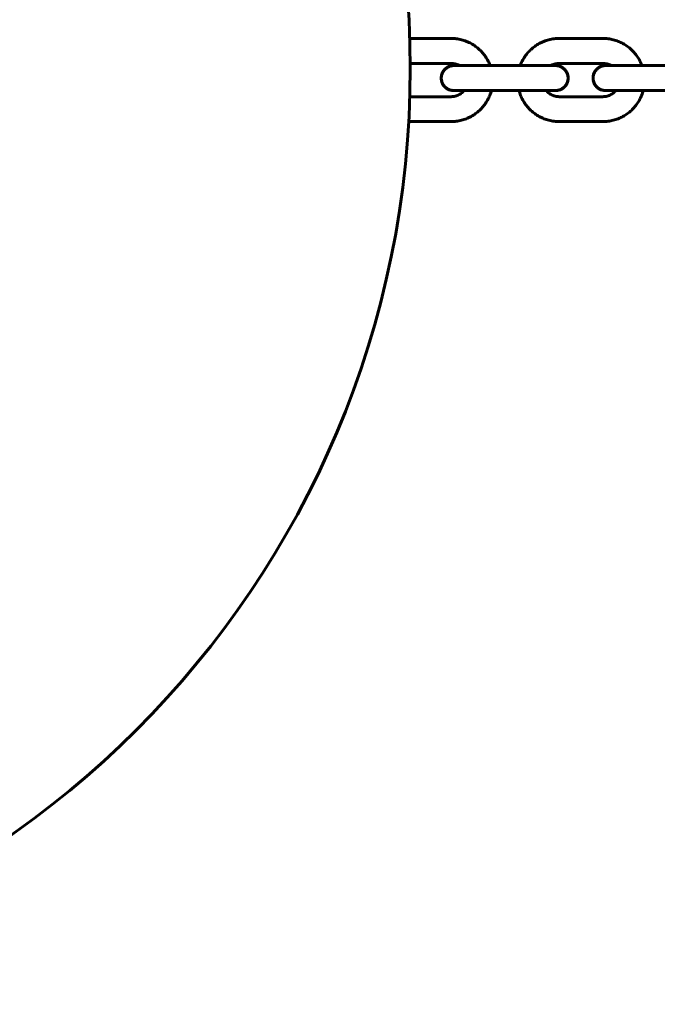
# Model space of a CAD drawing. Units: millimetres. Extents: x -475 to 5725, y -8868 to -2668.
# Drawn here: x 2081 to 2234, y -7341 to -7104 of the extents above; entities that cross this region are included whole.
import ezdxf

# ---------------------------------------------------------------- set-up
doc = ezdxf.new("R2010")
doc.units = ezdxf.units.MM
doc.linetypes.add('K5LT_BASIC', pattern=[0])
doc.layers.add('Системный слой', color=7, linetype='Continuous')

msp = doc.modelspace()

# ---------------------------------------------------------------- linework, layer by layer
at = {"layer": 'Системный слой', "linetype": 'K5LT_BASIC', "lineweight": 60}
for p, q in [((2174.68, -7108.44), (2184.61, -7108.44)), ((2210.61, -7108.44), (2221.11, -7108.44)), ((2174.79, -7114.44), (2184.61, -7114.44)), ((2202.74, -7114.98), (2192.24, -7114.98)), ((2193.98, -7114.96), (2201.23, -7114.96)), ((2210.61, -7114.44), (2221.11, -7114.44)), ((2239.24, -7114.98), (2228.74, -7114.98)), ((2230.48, -7114.96), (2237.73, -7114.96)), ((2202.74, -7120.98), (2192.24, -7120.98)), ((2239.24, -7120.98), (2228.74, -7120.98)), ((2184.61, -7122.44), (2174.69, -7122.44)), ((2221.11, -7122.44), (2210.61, -7122.44)), ((2184.61, -7128.44), (2174.43, -7128.44)), ((2221.11, -7128.44), (2210.61, -7128.44))]:
    msp.add_line(p, q, dxfattribs=at)
msp.add_circle((1949.79, -7115.6), 225, dxfattribs=at)
for points, knots in [([(2184.61, -7108.44), (2185.02, -7108.44), (2185.44, -7108.46), (2186.27, -7108.57), (2186.69, -7108.65), (2187.5, -7108.86), (2187.9, -7108.99), (2188.68, -7109.29), (2189.06, -7109.47), (2189.79, -7109.88), (2190.15, -7110.1), (2190.82, -7110.59), (2191.15, -7110.86), (2191.76, -7111.43), (2192.04, -7111.74), (2192.58, -7112.39), (2192.83, -7112.73), (2193.27, -7113.43), (2193.48, -7113.8), (2193.78, -7114.44), (2193.88, -7114.7), (2193.98, -7114.97), (2193.99, -7114.97), (2193.99, -7114.98)], [0, 0, 0, 0, 3.279981, 3.279981, 6.560257, 6.560257, 9.840533, 9.840533, 13.120808, 13.120808, 16.401084, 16.401084, 19.68136, 19.68136, 22.961636, 22.961636, 26.241912, 26.241912, 29.522188, 29.522188, 31.740335, 31.740335, 31.7777, 31.7777, 31.7777, 31.7777]), ([(2210.61, -7108.44), (2210.19, -7108.44), (2209.77, -7108.46), (2208.94, -7108.57), (2208.52, -7108.65), (2207.71, -7108.86), (2207.31, -7108.99), (2206.53, -7109.29), (2206.16, -7109.47), (2205.42, -7109.88), (2205.07, -7110.1), (2204.39, -7110.59), (2204.07, -7110.86), (2203.72, -7111.18), (2203.69, -7111.21), (2203.4, -7111.52), (2203.14, -7111.78), (2202.63, -7112.39), (2202.39, -7112.73), (2201.94, -7113.43), (2201.74, -7113.8), (2201.44, -7114.44), (2201.33, -7114.7), (2201.23, -7114.97), (2201.23, -7114.97), (2201.22, -7114.98)], [0, 0, 0, 0, 3.279981, 3.279981, 6.560257, 6.560257, 9.840533, 9.840533, 13.120808, 13.120808, 16.401084, 16.401084, 19.68136, 19.68136, 20.061366, 20.061366, 22.961636, 22.961636, 26.241912, 26.241912, 29.522188, 29.522188, 31.740335, 31.740335, 31.7777, 31.7777, 31.7777, 31.7777]), ([(2221.11, -7108.44), (2221.52, -7108.44), (2221.94, -7108.46), (2222.77, -7108.57), (2223.19, -7108.65), (2224, -7108.86), (2224.4, -7108.99), (2225.18, -7109.29), (2225.56, -7109.47), (2226.29, -7109.88), (2226.65, -7110.1), (2227.32, -7110.59), (2227.65, -7110.86), (2228.26, -7111.43), (2228.54, -7111.74), (2229.08, -7112.39), (2229.33, -7112.73), (2229.77, -7113.43), (2229.98, -7113.8), (2230.28, -7114.44), (2230.38, -7114.7), (2230.48, -7114.97), (2230.49, -7114.97), (2230.49, -7114.98)], [0, 0, 0, 0, 3.279981, 3.279981, 6.560257, 6.560257, 9.840533, 9.840533, 13.120808, 13.120808, 16.401084, 16.401084, 19.68136, 19.68136, 22.961636, 22.961636, 26.241912, 26.241912, 29.522188, 29.522188, 31.740335, 31.740335, 31.7777, 31.7777, 31.7777, 31.7777]), ([(2192.24, -7120.98), (2191.94, -7120.98), (2191.65, -7120.98), (2191.07, -7120.98), (2190.78, -7120.98), (2190.21, -7120.98), (2189.93, -7120.98), (2189.39, -7120.98), (2189.12, -7120.98), (2188.61, -7120.98), (2188.36, -7120.98), (2187.98, -7120.98), (2187.84, -7120.98), (2187.61, -7120.98), (2187.53, -7120.98), (2187.23, -7120.98), (2187.03, -7120.97), (2186.65, -7120.97), (2186.48, -7120.97), (2186.17, -7120.97), (2186.02, -7120.97), (2185.77, -7120.97), (2185.66, -7120.97), (2185.48, -7120.97), (2185.41, -7120.97), (2185.32, -7120.97), (2185.29, -7120.97), (2185.26, -7120.97), (2185.25, -7120.97), (2185.24, -7120.97), (2185.23, -7120.97), (2185.22, -7120.97), (2185.22, -7120.97), (2185.2, -7120.97), (2185.2, -7120.97), (2185.19, -7120.97), (2185.19, -7120.97), (2185.18, -7120.97), (2185.17, -7120.97), (2185.16, -7120.97), (2185.15, -7120.97), (2185.14, -7120.97), (2185.13, -7120.97), (2185.11, -7120.97), (2185.1, -7120.97), (2185.08, -7120.97), (2185.08, -7120.97), (2185.08, -7120.97), (2185.08, -7120.97), (2185.06, -7120.97), (2185.04, -7120.96), (2185.03, -7120.96), (2185.03, -7120.96), (2185.01, -7120.96), (2184.99, -7120.96), (2184.94, -7120.96), (2184.91, -7120.95), (2184.81, -7120.94), (2184.74, -7120.93), (2184.66, -7120.91), (2184.65, -7120.91), (2184.62, -7120.91), (2184.59, -7120.9), (2184.53, -7120.89), (2184.49, -7120.88), (2184.36, -7120.84), (2184.28, -7120.82), (2184.08, -7120.74), (2183.97, -7120.69), (2183.74, -7120.58), (2183.64, -7120.51), (2183.43, -7120.37), (2183.33, -7120.29), (2183.14, -7120.12), (2183.06, -7120.03), (2182.89, -7119.84), (2182.81, -7119.74), (2182.68, -7119.54), (2182.61, -7119.43), (2182.5, -7119.2), (2182.45, -7119.09), (2182.37, -7118.85), (2182.33, -7118.73), (2182.28, -7118.48), (2182.26, -7118.36), (2182.24, -7118.11), (2182.23, -7117.98), (2182.24, -7117.73), (2182.26, -7117.61), (2182.3, -7117.36), (2182.33, -7117.24), (2182.4, -7116.99), (2182.44, -7116.88), (2182.54, -7116.65), (2182.6, -7116.53), (2182.73, -7116.32), (2182.8, -7116.22), (2182.96, -7116.02), (2183.04, -7115.92), (2183.22, -7115.75), (2183.31, -7115.67), (2183.51, -7115.51), (2183.62, -7115.44), (2183.83, -7115.32), (2183.95, -7115.26), (2184.18, -7115.16), (2184.3, -7115.12), (2184.54, -7115.05), (2184.66, -7115.02), (2184.84, -7115), (2184.89, -7114.99), (2184.96, -7114.98), (2184.98, -7114.98), (2185.09, -7114.98), (2185.18, -7114.97), (2185.3, -7114.97), (2185.33, -7114.97), (2185.36, -7114.97)], [0, 0, 0, 0, 2.384813, 2.384813, 4.769564, 4.769564, 7.154338, 7.154338, 9.539154, 9.539154, 11.924036, 11.924036, 13.383249, 13.383249, 14.309011, 14.309011, 16.692644, 16.692644, 19.075787, 19.075787, 21.458048, 21.458048, 23.838478, 23.838478, 26.21412, 26.21412, 27.465489, 27.465489, 27.850052, 27.850052, 28.234614, 28.234614, 28.619177, 28.619177, 28.773519, 28.773519, 28.927861, 28.927861, 29.082203, 29.082203, 29.236545, 29.236545, 29.390887, 29.390887, 29.519169, 29.519169, 29.545229, 29.545229, 29.553941, 29.553941, 29.699571, 29.699571, 29.713162, 29.713162, 29.852338, 29.852338, 30.130691, 30.130691, 30.687396, 30.687396, 30.787824, 30.787824, 30.963791, 30.963791, 31.315727, 31.315727, 32.019597, 32.019597, 33.036983, 33.036983, 34.055878, 34.055878, 35.075488, 35.075488, 36.095485, 36.095485, 37.115712, 37.115712, 38.136083, 38.136083, 39.156547, 39.156547, 40.177071, 40.177071, 41.197633, 41.197633, 42.218704, 42.218704, 43.239776, 43.239776, 44.260847, 44.260847, 45.281389, 45.281389, 46.301881, 46.301881, 47.322295, 47.322295, 48.342589, 48.342589, 49.362696, 49.362696, 50.382497, 50.382497, 51.401766, 51.401766, 52.420028, 52.420028, 53.436128, 53.436128, 53.857807, 53.857807, 54.051803, 54.051803, 54.910159, 54.910159, 55.199881, 55.199881, 55.199881, 55.199881]), ([(2185.31, -7120.97), (2185.25, -7120.97), (2185.21, -7120.97), (2185.13, -7120.97), (2185.1, -7120.97), (2185.07, -7120.97), (2185.07, -7120.97), (2184.94, -7120.96), (2184.81, -7120.94), (2184.56, -7120.89), (2184.43, -7120.86), (2184.2, -7120.79), (2184.08, -7120.74), (2183.85, -7120.63), (2183.74, -7120.57), (2183.53, -7120.44), (2183.43, -7120.37), (2183.24, -7120.21), (2183.14, -7120.12), (2182.97, -7119.94), (2182.89, -7119.84), (2182.74, -7119.64), (2182.67, -7119.53), (2182.55, -7119.31), (2182.5, -7119.2), (2182.41, -7118.97), (2182.37, -7118.85), (2182.3, -7118.6), (2182.28, -7118.48), (2182.25, -7118.23), (2182.24, -7118.11), (2182.24, -7117.86), (2182.24, -7117.73), (2182.28, -7117.48), (2182.3, -7117.36), (2182.36, -7117.11), (2182.4, -7116.99), (2182.49, -7116.76), (2182.54, -7116.64), (2182.66, -7116.42), (2182.73, -7116.32), (2182.88, -7116.11), (2182.96, -7116.02), (2183.13, -7115.83), (2183.22, -7115.75), (2183.41, -7115.59), (2183.51, -7115.51), (2183.73, -7115.38), (2183.84, -7115.32), (2184.06, -7115.21), (2184.18, -7115.16), (2184.42, -7115.08), (2184.54, -7115.05), (2184.78, -7115), (2184.89, -7114.99), (2185.01, -7114.98), (2185.03, -7114.98), (2185.05, -7114.98), (2185.03, -7114.98), (2185.08, -7114.97), (2185.1, -7114.97), (2185.18, -7114.97), (2185.23, -7114.97), (2185.31, -7114.97), (2185.32, -7114.97), (2185.35, -7114.97), (2185.35, -7114.97), (2185.36, -7114.97)], [11.245192, 11.245192, 11.245192, 11.245192, 11.880076, 11.880076, 11.97103, 11.97103, 11.998222, 11.998222, 13.045024, 13.045024, 14.022699, 14.022699, 15.00654, 15.00654, 15.992702, 15.992702, 16.979822, 16.979822, 17.967423, 17.967423, 18.955298, 18.955298, 19.943339, 19.943339, 20.931486, 20.931486, 21.919702, 21.919702, 22.907961, 22.907961, 23.896726, 23.896726, 24.88549, 24.88549, 25.874255, 25.874255, 26.862516, 26.862516, 27.850736, 27.850736, 28.83889, 28.83889, 29.826942, 29.826942, 30.814836, 30.814836, 31.802474, 31.802474, 32.789679, 32.789679, 33.776087, 33.776087, 34.760929, 34.760929, 35.654192, 35.654192, 35.695896, 35.695896, 35.8334, 35.8334, 36.108407, 36.108407, 36.65842, 36.65842, 36.797098, 36.797098, 36.916695, 36.916695, 36.916695, 36.916695]), ([(2186.61, -7114.97), (2186.6, -7114.97), (2186.6, -7114.97), (2186.5, -7114.91), (2186.41, -7114.86), (2186.16, -7114.75), (2186, -7114.68), (2185.68, -7114.58), (2185.52, -7114.54), (2185.19, -7114.48), (2185.02, -7114.46), (2184.77, -7114.44), (2184.69, -7114.44), (2184.61, -7114.44)], [11.32686, 11.32686, 11.32686, 11.32686, 11.37005, 11.37005, 12.240892, 12.240892, 13.600991, 13.600991, 14.96109, 14.96109, 16.32119, 16.32119, 16.999833, 16.999833, 16.999833, 16.999833]), ([(2192.24, -7114.98), (2191.94, -7114.98), (2191.65, -7114.98), (2191.07, -7114.98), (2190.78, -7114.98), (2190.21, -7114.98), (2189.93, -7114.98), (2189.39, -7114.98), (2189.12, -7114.98), (2188.61, -7114.98), (2188.36, -7114.98), (2187.89, -7114.98), (2187.66, -7114.98), (2187.23, -7114.98), (2187.03, -7114.97), (2186.76, -7114.97), (2186.68, -7114.97), (2186.51, -7114.97), (2186.42, -7114.97), (2186.18, -7114.97), (2186.03, -7114.97), (2185.79, -7114.97), (2185.68, -7114.97), (2185.5, -7114.97), (2185.43, -7114.97), (2185.37, -7114.97), (2185.37, -7114.97), (2185.33, -7114.97), (2185.56, -7114.99), (2185.51, -7114.98), (2185.18, -7114.97), (2185.17, -7114.97)], [0, 0, 0, 0, 2.344304, 2.344304, 4.688516, 4.688516, 7.032704, 7.032704, 9.37685, 9.37685, 11.720933, 11.720933, 14.064923, 14.064923, 16.407333, 16.407333, 17.445242, 17.445242, 18.748883, 18.748883, 21.088998, 21.088998, 23.426384, 23.426384, 25.757331, 25.757331, 25.990649, 25.990649, 27.537632, 27.537632, 28, 28, 28, 28]), ([(2186.59, -7114.97), (2186.5, -7114.97), (2186.41, -7114.97), (2186.17, -7114.97), (2186.02, -7114.97), (2185.77, -7114.97), (2185.66, -7114.97), (2185.48, -7114.97), (2185.41, -7114.97), (2185.33, -7114.97), (2185.31, -7114.97), (2185.27, -7114.97), (2185.26, -7114.97), (2185.24, -7114.97), (2185.24, -7114.97), (2185.21, -7114.97), (2185.19, -7114.97), (2185.17, -7114.97)], [17.750949, 17.750949, 17.750949, 17.750949, 19.047902, 19.047902, 21.426642, 21.426642, 23.803506, 23.803506, 26.17544, 26.17544, 26.952924, 26.952924, 27.972801, 27.972801, 28.074842, 28.074842, 29, 29, 29, 29]), ([(2202.74, -7120.98), (2203.03, -7120.98), (2203.32, -7120.98), (2203.84, -7120.98), (2204.06, -7120.98), (2204.35, -7120.98), (2204.42, -7120.98), (2204.76, -7120.98), (2205.04, -7120.98), (2205.59, -7120.98), (2205.85, -7120.98), (2206.37, -7120.98), (2206.62, -7120.98), (2207.09, -7120.98), (2207.29, -7120.98), (2207.52, -7120.98), (2207.53, -7120.98), (2207.75, -7120.98), (2207.95, -7120.97), (2208.32, -7120.97), (2208.49, -7120.97), (2208.81, -7120.97), (2208.95, -7120.97), (2209.2, -7120.97), (2209.31, -7120.97), (2209.49, -7120.97), (2209.57, -7120.97), (2209.66, -7120.97), (2209.68, -7120.97), (2209.71, -7120.97), (2209.72, -7120.97), (2209.73, -7120.97), (2209.74, -7120.97), (2209.76, -7120.97), (2209.76, -7120.97), (2209.77, -7120.97), (2209.78, -7120.97), (2209.78, -7120.97), (2209.79, -7120.97), (2209.8, -7120.97), (2209.8, -7120.97), (2209.81, -7120.97), (2209.82, -7120.97), (2209.84, -7120.97), (2209.85, -7120.97), (2209.87, -7120.97), (2209.88, -7120.97), (2209.89, -7120.97), (2209.9, -7120.97), (2209.9, -7120.97), (2209.9, -7120.97), (2209.92, -7120.97), (2209.93, -7120.96), (2209.95, -7120.96), (2209.95, -7120.96), (2209.97, -7120.96), (2209.98, -7120.96), (2210.03, -7120.96), (2210.06, -7120.95), (2210.17, -7120.94), (2210.24, -7120.93), (2210.31, -7120.91), (2210.33, -7120.91), (2210.36, -7120.91), (2210.38, -7120.9), (2210.44, -7120.89), (2210.49, -7120.88), (2210.61, -7120.84), (2210.69, -7120.82), (2210.89, -7120.74), (2211.01, -7120.69), (2211.23, -7120.58), (2211.34, -7120.51), (2211.54, -7120.37), (2211.64, -7120.29), (2211.83, -7120.12), (2211.92, -7120.03), (2212.08, -7119.84), (2212.16, -7119.74), (2212.3, -7119.54), (2212.36, -7119.43), (2212.48, -7119.2), (2212.52, -7119.09), (2212.61, -7118.85), (2212.64, -7118.73), (2212.7, -7118.48), (2212.71, -7118.36), (2212.74, -7118.11), (2212.74, -7117.98), (2212.73, -7117.73), (2212.72, -7117.61), (2212.68, -7117.36), (2212.65, -7117.24), (2212.58, -7116.99), (2212.53, -7116.88), (2212.43, -7116.65), (2212.37, -7116.53), (2212.25, -7116.32), (2212.17, -7116.22), (2212.02, -7116.02), (2211.94, -7115.92), (2211.76, -7115.75), (2211.66, -7115.67), (2211.46, -7115.51), (2211.36, -7115.44), (2211.14, -7115.32), (2211.03, -7115.26), (2210.8, -7115.16), (2210.68, -7115.12), (2210.44, -7115.05), (2210.31, -7115.02), (2210.14, -7115), (2210.09, -7114.99), (2210.01, -7114.98), (2209.99, -7114.98), (2209.88, -7114.98), (2209.79, -7114.97), (2209.68, -7114.97), (2209.65, -7114.97), (2209.62, -7114.97)], [0, 0, 0, 0, 2.384813, 2.384813, 4.237017, 4.237017, 4.769564, 4.769564, 7.154338, 7.154338, 9.539154, 9.539154, 11.924036, 11.924036, 14.24186, 14.24186, 14.309011, 14.309011, 16.692644, 16.692644, 19.075787, 19.075787, 21.458048, 21.458048, 23.838478, 23.838478, 26.21412, 26.21412, 27.465489, 27.465489, 27.850052, 27.850052, 28.234614, 28.234614, 28.619177, 28.619177, 28.773519, 28.773519, 28.927861, 28.927861, 29.082203, 29.082203, 29.236545, 29.236545, 29.390887, 29.390887, 29.519142, 29.519142, 29.545229, 29.545229, 29.55394, 29.55394, 29.699571, 29.699571, 29.713162, 29.713162, 29.852338, 29.852338, 30.130691, 30.130691, 30.687396, 30.687396, 30.787824, 30.787824, 30.963791, 30.963791, 31.315727, 31.315727, 32.019597, 32.019597, 33.036983, 33.036983, 34.055878, 34.055878, 35.075488, 35.075488, 36.095485, 36.095485, 37.115712, 37.115712, 38.136083, 38.136083, 39.156547, 39.156547, 40.177071, 40.177071, 41.197633, 41.197633, 42.218704, 42.218704, 43.239776, 43.239776, 44.260847, 44.260847, 45.281389, 45.281389, 46.301881, 46.301881, 47.322295, 47.322295, 48.342589, 48.342589, 49.362696, 49.362696, 50.382497, 50.382497, 51.401766, 51.401766, 52.420028, 52.420028, 53.436128, 53.436128, 53.857807, 53.857807, 54.051803, 54.051803, 54.910159, 54.910159, 55.199468, 55.199468, 55.199468, 55.199468]), ([(2202.74, -7114.98), (2203.03, -7114.98), (2203.32, -7114.98), (2203.84, -7114.98), (2204.07, -7114.98), (2204.35, -7114.98), (2204.42, -7114.98), (2204.76, -7114.98), (2205.04, -7114.98), (2205.59, -7114.98), (2205.85, -7114.98), (2206.37, -7114.98), (2206.61, -7114.98), (2207.09, -7114.98), (2207.31, -7114.98), (2207.74, -7114.98), (2207.94, -7114.97), (2208.3, -7114.97), (2208.45, -7114.97), (2208.62, -7114.97), (2208.63, -7114.97), (2208.8, -7114.97), (2208.94, -7114.97), (2209.19, -7114.97), (2209.3, -7114.97), (2209.47, -7114.97), (2209.55, -7114.97), (2209.6, -7114.97), (2209.61, -7114.97), (2209.64, -7114.97), (2209.42, -7114.99), (2209.46, -7114.98), (2209.8, -7114.97), (2209.8, -7114.97)], [0, 0, 0, 0, 2.344304, 2.344304, 4.172288, 4.172288, 4.688516, 4.688516, 7.032704, 7.032704, 9.37685, 9.37685, 11.720933, 11.720933, 14.064923, 14.064923, 16.407333, 16.407333, 18.558735, 18.558735, 18.748883, 18.748883, 21.088998, 21.088998, 23.426384, 23.426384, 25.757331, 25.757331, 25.990649, 25.990649, 27.537632, 27.537632, 28, 28, 28, 28]), ([(2208.6, -7114.97), (2208.61, -7114.97), (2208.61, -7114.97), (2208.71, -7114.92), (2208.81, -7114.86), (2209.05, -7114.75), (2209.21, -7114.68), (2209.53, -7114.58), (2209.69, -7114.54), (2210.02, -7114.48), (2210.19, -7114.46), (2210.44, -7114.44), (2210.52, -7114.44), (2210.61, -7114.44)], [11.328637, 11.328637, 11.328637, 11.328637, 11.368265, 11.368265, 12.240892, 12.240892, 13.600991, 13.600991, 14.96109, 14.96109, 16.32119, 16.32119, 16.999833, 16.999833, 16.999833, 16.999833]), ([(2208.62, -7114.97), (2208.63, -7114.97), (2208.64, -7114.97), (2208.81, -7114.97), (2208.95, -7114.97), (2209.2, -7114.97), (2209.31, -7114.97), (2209.49, -7114.97), (2209.57, -7114.97), (2209.65, -7114.97), (2209.66, -7114.97), (2209.7, -7114.97), (2209.72, -7114.97), (2209.74, -7114.97), (2209.74, -7114.97), (2209.76, -7114.97), (2209.78, -7114.97), (2209.8, -7114.97)], [18.874244, 18.874244, 18.874244, 18.874244, 19.047902, 19.047902, 21.426642, 21.426642, 23.803506, 23.803506, 26.17544, 26.17544, 26.952924, 26.952924, 27.972801, 27.972801, 28.074842, 28.074842, 29, 29, 29, 29]), ([(2209.67, -7120.97), (2209.73, -7120.97), (2209.76, -7120.97), (2209.84, -7120.97), (2209.88, -7120.97), (2209.91, -7120.97), (2209.91, -7120.97), (2210.03, -7120.96), (2210.17, -7120.94), (2210.42, -7120.89), (2210.54, -7120.86), (2210.78, -7120.79), (2210.89, -7120.74), (2211.12, -7120.63), (2211.23, -7120.57), (2211.44, -7120.44), (2211.55, -7120.37), (2211.74, -7120.21), (2211.83, -7120.12), (2212, -7119.94), (2212.08, -7119.84), (2212.23, -7119.64), (2212.3, -7119.53), (2212.42, -7119.31), (2212.48, -7119.2), (2212.57, -7118.97), (2212.61, -7118.85), (2212.67, -7118.6), (2212.7, -7118.48), (2212.73, -7118.23), (2212.74, -7118.11), (2212.74, -7117.86), (2212.73, -7117.73), (2212.7, -7117.48), (2212.68, -7117.36), (2212.61, -7117.11), (2212.58, -7116.99), (2212.48, -7116.76), (2212.43, -7116.64), (2212.31, -7116.42), (2212.24, -7116.32), (2212.1, -7116.11), (2212.02, -7116.02), (2211.85, -7115.83), (2211.76, -7115.75), (2211.56, -7115.59), (2211.46, -7115.51), (2211.25, -7115.38), (2211.14, -7115.32), (2210.91, -7115.21), (2210.8, -7115.16), (2210.56, -7115.08), (2210.44, -7115.05), (2210.2, -7115), (2210.09, -7114.99), (2209.97, -7114.98), (2209.95, -7114.98), (2209.93, -7114.98), (2209.94, -7114.98), (2209.9, -7114.97), (2209.87, -7114.97), (2209.79, -7114.97), (2209.74, -7114.97), (2209.67, -7114.97), (2209.65, -7114.97), (2209.63, -7114.97), (2209.63, -7114.97), (2209.62, -7114.97)], [11.245192, 11.245192, 11.245192, 11.245192, 11.880076, 11.880076, 11.971028, 11.971028, 11.998222, 11.998222, 13.045024, 13.045024, 14.022699, 14.022699, 15.00654, 15.00654, 15.992702, 15.992702, 16.979822, 16.979822, 17.967423, 17.967423, 18.955298, 18.955298, 19.943339, 19.943339, 20.931486, 20.931486, 21.919702, 21.919702, 22.907961, 22.907961, 23.896726, 23.896726, 24.88549, 24.88549, 25.874255, 25.874255, 26.862516, 26.862516, 27.850736, 27.850736, 28.83889, 28.83889, 29.826942, 29.826942, 30.814836, 30.814836, 31.802474, 31.802474, 32.789679, 32.789679, 33.776087, 33.776087, 34.760929, 34.760929, 35.654193, 35.654193, 35.695896, 35.695896, 35.8334, 35.8334, 36.108407, 36.108407, 36.65842, 36.65842, 36.797098, 36.797098, 36.915652, 36.915652, 36.915652, 36.915652]), ([(2228.74, -7120.98), (2228.44, -7120.98), (2228.15, -7120.98), (2227.57, -7120.98), (2227.28, -7120.98), (2226.71, -7120.98), (2226.43, -7120.98), (2225.89, -7120.98), (2225.62, -7120.98), (2225.11, -7120.98), (2224.86, -7120.98), (2224.48, -7120.98), (2224.34, -7120.98), (2224.11, -7120.98), (2224.03, -7120.98), (2223.73, -7120.98), (2223.53, -7120.97), (2223.15, -7120.97), (2222.98, -7120.97), (2222.67, -7120.97), (2222.52, -7120.97), (2222.27, -7120.97), (2222.16, -7120.97), (2221.98, -7120.97), (2221.91, -7120.97), (2221.82, -7120.97), (2221.79, -7120.97), (2221.76, -7120.97), (2221.75, -7120.97), (2221.74, -7120.97), (2221.73, -7120.97), (2221.72, -7120.97), (2221.72, -7120.97), (2221.7, -7120.97), (2221.7, -7120.97), (2221.69, -7120.97), (2221.69, -7120.97), (2221.68, -7120.97), (2221.67, -7120.97), (2221.66, -7120.97), (2221.65, -7120.97), (2221.64, -7120.97), (2221.63, -7120.97), (2221.61, -7120.97), (2221.6, -7120.97), (2221.58, -7120.97), (2221.58, -7120.97), (2221.58, -7120.97), (2221.58, -7120.97), (2221.56, -7120.97), (2221.54, -7120.96), (2221.53, -7120.96), (2221.53, -7120.96), (2221.51, -7120.96), (2221.49, -7120.96), (2221.44, -7120.96), (2221.41, -7120.95), (2221.31, -7120.94), (2221.24, -7120.93), (2221.16, -7120.91), (2221.15, -7120.91), (2221.12, -7120.91), (2221.09, -7120.9), (2221.03, -7120.89), (2220.99, -7120.88), (2220.86, -7120.84), (2220.78, -7120.82), (2220.58, -7120.74), (2220.47, -7120.69), (2220.24, -7120.58), (2220.14, -7120.51), (2219.93, -7120.37), (2219.83, -7120.29), (2219.64, -7120.12), (2219.56, -7120.03), (2219.39, -7119.84), (2219.31, -7119.74), (2219.18, -7119.54), (2219.11, -7119.43), (2219, -7119.2), (2218.95, -7119.09), (2218.87, -7118.85), (2218.83, -7118.73), (2218.78, -7118.48), (2218.76, -7118.36), (2218.74, -7118.11), (2218.73, -7117.98), (2218.74, -7117.73), (2218.76, -7117.61), (2218.8, -7117.36), (2218.83, -7117.24), (2218.9, -7116.99), (2218.94, -7116.88), (2219.04, -7116.65), (2219.1, -7116.53), (2219.23, -7116.32), (2219.3, -7116.22), (2219.46, -7116.02), (2219.54, -7115.92), (2219.72, -7115.75), (2219.81, -7115.67), (2220.01, -7115.51), (2220.12, -7115.44), (2220.33, -7115.32), (2220.45, -7115.26), (2220.68, -7115.16), (2220.8, -7115.12), (2221.04, -7115.05), (2221.16, -7115.02), (2221.34, -7115), (2221.39, -7114.99), (2221.46, -7114.98), (2221.48, -7114.98), (2221.59, -7114.98), (2221.68, -7114.97), (2221.8, -7114.97), (2221.83, -7114.97), (2221.86, -7114.97)], [0, 0, 0, 0, 2.384813, 2.384813, 4.769564, 4.769564, 7.154338, 7.154338, 9.539154, 9.539154, 11.924036, 11.924036, 13.383249, 13.383249, 14.309011, 14.309011, 16.692644, 16.692644, 19.075787, 19.075787, 21.458048, 21.458048, 23.838478, 23.838478, 26.21412, 26.21412, 27.465489, 27.465489, 27.850052, 27.850052, 28.234614, 28.234614, 28.619177, 28.619177, 28.773519, 28.773519, 28.927861, 28.927861, 29.082203, 29.082203, 29.236545, 29.236545, 29.390887, 29.390887, 29.519169, 29.519169, 29.545229, 29.545229, 29.553941, 29.553941, 29.699571, 29.699571, 29.713162, 29.713162, 29.852338, 29.852338, 30.130691, 30.130691, 30.687396, 30.687396, 30.787824, 30.787824, 30.963791, 30.963791, 31.315727, 31.315727, 32.019597, 32.019597, 33.036983, 33.036983, 34.055878, 34.055878, 35.075488, 35.075488, 36.095485, 36.095485, 37.115712, 37.115712, 38.136083, 38.136083, 39.156547, 39.156547, 40.177071, 40.177071, 41.197633, 41.197633, 42.218704, 42.218704, 43.239776, 43.239776, 44.260847, 44.260847, 45.281389, 45.281389, 46.301881, 46.301881, 47.322295, 47.322295, 48.342589, 48.342589, 49.362696, 49.362696, 50.382497, 50.382497, 51.401766, 51.401766, 52.420028, 52.420028, 53.436128, 53.436128, 53.857807, 53.857807, 54.051803, 54.051803, 54.910159, 54.910159, 55.199881, 55.199881, 55.199881, 55.199881]), ([(2221.81, -7120.97), (2221.75, -7120.97), (2221.71, -7120.97), (2221.63, -7120.97), (2221.6, -7120.97), (2221.57, -7120.97), (2221.57, -7120.97), (2221.44, -7120.96), (2221.31, -7120.94), (2221.06, -7120.89), (2220.93, -7120.86), (2220.7, -7120.79), (2220.58, -7120.74), (2220.35, -7120.63), (2220.24, -7120.57), (2220.03, -7120.44), (2219.93, -7120.37), (2219.74, -7120.21), (2219.64, -7120.12), (2219.47, -7119.94), (2219.39, -7119.84), (2219.24, -7119.64), (2219.17, -7119.53), (2219.05, -7119.31), (2219, -7119.2), (2218.91, -7118.97), (2218.87, -7118.85), (2218.8, -7118.6), (2218.78, -7118.48), (2218.75, -7118.23), (2218.74, -7118.11), (2218.74, -7117.86), (2218.74, -7117.73), (2218.78, -7117.48), (2218.8, -7117.36), (2218.86, -7117.11), (2218.9, -7116.99), (2218.99, -7116.76), (2219.04, -7116.64), (2219.16, -7116.42), (2219.23, -7116.32), (2219.38, -7116.11), (2219.46, -7116.02), (2219.63, -7115.83), (2219.72, -7115.75), (2219.91, -7115.59), (2220.01, -7115.51), (2220.23, -7115.38), (2220.34, -7115.32), (2220.56, -7115.21), (2220.68, -7115.16), (2220.92, -7115.08), (2221.04, -7115.05), (2221.28, -7115), (2221.39, -7114.99), (2221.51, -7114.98), (2221.53, -7114.98), (2221.55, -7114.98), (2221.53, -7114.98), (2221.58, -7114.97), (2221.6, -7114.97), (2221.68, -7114.97), (2221.73, -7114.97), (2221.81, -7114.97), (2221.82, -7114.97), (2221.85, -7114.97), (2221.85, -7114.97), (2221.86, -7114.97)], [11.245192, 11.245192, 11.245192, 11.245192, 11.880076, 11.880076, 11.97103, 11.97103, 11.998222, 11.998222, 13.045024, 13.045024, 14.022699, 14.022699, 15.00654, 15.00654, 15.992702, 15.992702, 16.979822, 16.979822, 17.967423, 17.967423, 18.955298, 18.955298, 19.943339, 19.943339, 20.931486, 20.931486, 21.919702, 21.919702, 22.907961, 22.907961, 23.896726, 23.896726, 24.88549, 24.88549, 25.874255, 25.874255, 26.862516, 26.862516, 27.850736, 27.850736, 28.83889, 28.83889, 29.826942, 29.826942, 30.814836, 30.814836, 31.802474, 31.802474, 32.789679, 32.789679, 33.776087, 33.776087, 34.760929, 34.760929, 35.654192, 35.654192, 35.695896, 35.695896, 35.8334, 35.8334, 36.108407, 36.108407, 36.65842, 36.65842, 36.797098, 36.797098, 36.916695, 36.916695, 36.916695, 36.916695]), ([(2223.11, -7114.97), (2223.1, -7114.97), (2223.1, -7114.97), (2223, -7114.91), (2222.91, -7114.86), (2222.66, -7114.75), (2222.5, -7114.68), (2222.18, -7114.58), (2222.02, -7114.54), (2221.69, -7114.48), (2221.52, -7114.46), (2221.27, -7114.44), (2221.19, -7114.44), (2221.11, -7114.44)], [11.32686, 11.32686, 11.32686, 11.32686, 11.37005, 11.37005, 12.240892, 12.240892, 13.600991, 13.600991, 14.96109, 14.96109, 16.32119, 16.32119, 16.999833, 16.999833, 16.999833, 16.999833]), ([(2228.74, -7114.98), (2228.44, -7114.98), (2228.15, -7114.98), (2227.57, -7114.98), (2227.28, -7114.98), (2226.71, -7114.98), (2226.43, -7114.98), (2225.89, -7114.98), (2225.62, -7114.98), (2225.11, -7114.98), (2224.86, -7114.98), (2224.39, -7114.98), (2224.16, -7114.98), (2223.73, -7114.98), (2223.53, -7114.97), (2223.26, -7114.97), (2223.18, -7114.97), (2223.01, -7114.97), (2222.92, -7114.97), (2222.68, -7114.97), (2222.53, -7114.97), (2222.29, -7114.97), (2222.18, -7114.97), (2222, -7114.97), (2221.93, -7114.97), (2221.87, -7114.97), (2221.87, -7114.97), (2221.83, -7114.97), (2222.06, -7114.99), (2222.01, -7114.98), (2221.68, -7114.97), (2221.67, -7114.97)], [0, 0, 0, 0, 2.344304, 2.344304, 4.688516, 4.688516, 7.032704, 7.032704, 9.37685, 9.37685, 11.720933, 11.720933, 14.064923, 14.064923, 16.407333, 16.407333, 17.445242, 17.445242, 18.748883, 18.748883, 21.088998, 21.088998, 23.426384, 23.426384, 25.757331, 25.757331, 25.990649, 25.990649, 27.537632, 27.537632, 28, 28, 28, 28]), ([(2223.09, -7114.97), (2223, -7114.97), (2222.91, -7114.97), (2222.67, -7114.97), (2222.52, -7114.97), (2222.27, -7114.97), (2222.16, -7114.97), (2221.98, -7114.97), (2221.91, -7114.97), (2221.83, -7114.97), (2221.81, -7114.97), (2221.77, -7114.97), (2221.76, -7114.97), (2221.74, -7114.97), (2221.74, -7114.97), (2221.71, -7114.97), (2221.69, -7114.97), (2221.67, -7114.97)], [17.750949, 17.750949, 17.750949, 17.750949, 19.047902, 19.047902, 21.426642, 21.426642, 23.803506, 23.803506, 26.17544, 26.17544, 26.952924, 26.952924, 27.972801, 27.972801, 28.074842, 28.074842, 29, 29, 29, 29]), ([(2184.61, -7122.44), (2184.77, -7122.44), (2184.94, -7122.43), (2185.27, -7122.38), (2185.44, -7122.35), (2185.76, -7122.27), (2185.92, -7122.22), (2186.23, -7122.09), (2186.39, -7122.02), (2186.68, -7121.86), (2186.82, -7121.77), (2187.09, -7121.57), (2187.22, -7121.47), (2187.47, -7121.24), (2187.58, -7121.12), (2187.69, -7120.98), (2187.69, -7120.98), (2187.7, -7120.98)], [0, 0, 0, 0, 1.360532, 1.360532, 2.720568, 2.720568, 4.080667, 4.080667, 5.440766, 5.440766, 6.800865, 6.800865, 8.160964, 8.160964, 9.521064, 9.521064, 9.560438, 9.560438, 9.560438, 9.560438]), ([(2194.28, -7120.98), (2194.23, -7121.16), (2194.18, -7121.35), (2193.99, -7121.93), (2193.83, -7122.32), (2193.48, -7123.08), (2193.27, -7123.44), (2192.82, -7124.15), (2192.58, -7124.49), (2192.04, -7125.14), (2191.76, -7125.44), (2191.14, -7126.02), (2190.82, -7126.28), (2190.14, -7126.77), (2189.79, -7127), (2189.05, -7127.4), (2188.67, -7127.58), (2187.9, -7127.89), (2187.5, -7128.02), (2186.68, -7128.23), (2186.27, -7128.31), (2185.44, -7128.41), (2185.02, -7128.44), (2184.61, -7128.44)], [47.702737, 47.702737, 47.702737, 47.702737, 49.203846, 49.203846, 52.484122, 52.484122, 55.764399, 55.764399, 59.044675, 59.044675, 62.324951, 62.324951, 65.605227, 65.605227, 68.885503, 68.885503, 72.165779, 72.165779, 75.446054, 75.446054, 78.72633, 78.72633, 82, 82, 82, 82]), ([(2185.31, -7120.97), (2185.25, -7120.97), (2185.21, -7120.97), (2185.13, -7120.97), (2185.1, -7120.97), (2185.07, -7120.97), (2185.07, -7120.97), (2185, -7120.96), (2184.95, -7120.96), (2184.84, -7120.94), (2184.78, -7120.94), (2184.74, -7120.93)], [12.633616, 12.633616, 12.633616, 12.633616, 13.288922, 13.288922, 13.361371, 13.361371, 13.408978, 13.408978, 13.958298, 13.958298, 14.322092, 14.322092, 14.322092, 14.322092]), ([(2200.93, -7120.98), (2200.98, -7121.16), (2201.04, -7121.35), (2201.23, -7121.93), (2201.38, -7122.32), (2201.74, -7123.08), (2201.94, -7123.44), (2202.39, -7124.15), (2202.63, -7124.49), (2203.08, -7125.03), (2203.27, -7125.23), (2203.56, -7125.54), (2203.66, -7125.63), (2204.07, -7126.02), (2204.39, -7126.28), (2205.07, -7126.77), (2205.42, -7127), (2206.16, -7127.4), (2206.54, -7127.58), (2207.32, -7127.89), (2207.72, -7128.02), (2208.53, -7128.23), (2208.94, -7128.31), (2209.77, -7128.41), (2210.19, -7128.44), (2210.61, -7128.44)], [47.702737, 47.702737, 47.702737, 47.702737, 49.203846, 49.203846, 52.484122, 52.484122, 55.764399, 55.764399, 59.044675, 59.044675, 61.245615, 61.245615, 62.324951, 62.324951, 65.605227, 65.605227, 68.885503, 68.885503, 72.165779, 72.165779, 75.446054, 75.446054, 78.72633, 78.72633, 82, 82, 82, 82]), ([(2210.61, -7122.44), (2210.44, -7122.44), (2210.27, -7122.43), (2209.94, -7122.38), (2209.77, -7122.35), (2209.45, -7122.27), (2209.29, -7122.22), (2208.98, -7122.09), (2208.83, -7122.02), (2208.53, -7121.86), (2208.39, -7121.77), (2208.12, -7121.57), (2207.99, -7121.47), (2207.75, -7121.24), (2207.63, -7121.12), (2207.52, -7120.98), (2207.52, -7120.98), (2207.51, -7120.98)], [0, 0, 0, 0, 1.360532, 1.360532, 2.720568, 2.720568, 4.080667, 4.080667, 5.440766, 5.440766, 6.800865, 6.800865, 8.160964, 8.160964, 9.521064, 9.521064, 9.561146, 9.561146, 9.561146, 9.561146]), ([(2209.67, -7120.97), (2209.73, -7120.97), (2209.76, -7120.97), (2209.84, -7120.97), (2209.88, -7120.97), (2209.9, -7120.97), (2209.91, -7120.97), (2209.97, -7120.96), (2210.03, -7120.96), (2210.14, -7120.94), (2210.19, -7120.94), (2210.24, -7120.93)], [12.633616, 12.633616, 12.633616, 12.633616, 13.288922, 13.288922, 13.361354, 13.361354, 13.408978, 13.408978, 13.958298, 13.958298, 14.322092, 14.322092, 14.322092, 14.322092]), ([(2221.11, -7122.44), (2221.27, -7122.44), (2221.44, -7122.43), (2221.77, -7122.38), (2221.94, -7122.35), (2222.26, -7122.27), (2222.42, -7122.22), (2222.73, -7122.09), (2222.89, -7122.02), (2223.18, -7121.86), (2223.32, -7121.77), (2223.59, -7121.57), (2223.72, -7121.47), (2223.97, -7121.24), (2224.08, -7121.12), (2224.19, -7120.98), (2224.19, -7120.98), (2224.2, -7120.98)], [0, 0, 0, 0, 1.360532, 1.360532, 2.720568, 2.720568, 4.080667, 4.080667, 5.440766, 5.440766, 6.800865, 6.800865, 8.160964, 8.160964, 9.521064, 9.521064, 9.560438, 9.560438, 9.560438, 9.560438]), ([(2230.78, -7120.98), (2230.73, -7121.16), (2230.68, -7121.35), (2230.49, -7121.93), (2230.33, -7122.32), (2229.98, -7123.08), (2229.77, -7123.44), (2229.32, -7124.15), (2229.08, -7124.49), (2228.54, -7125.14), (2228.26, -7125.44), (2227.64, -7126.02), (2227.32, -7126.28), (2226.64, -7126.77), (2226.29, -7127), (2225.55, -7127.4), (2225.17, -7127.58), (2224.4, -7127.89), (2224, -7128.02), (2223.18, -7128.23), (2222.77, -7128.31), (2221.94, -7128.41), (2221.52, -7128.44), (2221.11, -7128.44)], [47.702737, 47.702737, 47.702737, 47.702737, 49.203846, 49.203846, 52.484122, 52.484122, 55.764399, 55.764399, 59.044675, 59.044675, 62.324951, 62.324951, 65.605227, 65.605227, 68.885503, 68.885503, 72.165779, 72.165779, 75.446054, 75.446054, 78.72633, 78.72633, 82, 82, 82, 82]), ([(2221.81, -7120.97), (2221.75, -7120.97), (2221.71, -7120.97), (2221.63, -7120.97), (2221.6, -7120.97), (2221.57, -7120.97), (2221.57, -7120.97), (2221.5, -7120.96), (2221.45, -7120.96), (2221.34, -7120.94), (2221.28, -7120.94), (2221.24, -7120.93)], [12.633616, 12.633616, 12.633616, 12.633616, 13.288922, 13.288922, 13.361371, 13.361371, 13.408978, 13.408978, 13.958298, 13.958298, 14.322092, 14.322092, 14.322092, 14.322092])]:
    msp.add_open_spline(points, degree=3, knots=knots, dxfattribs=at)

doc.saveas('drawing.dxf')
